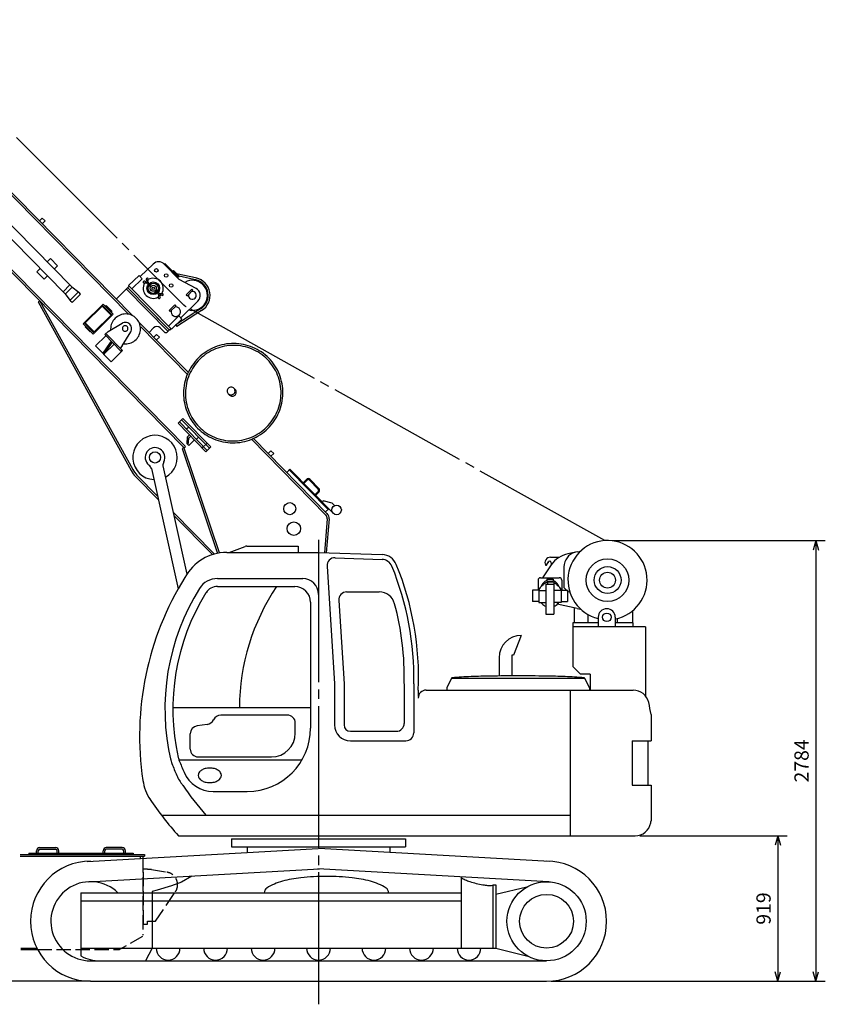
# Model space of a CAD drawing. Extents: x 6099 to 15868, y 2080 to 13193.
# Drawn here: x 10780 to 15868, y 2283 to 8503 of the extents above; entities that cross this region are included whole.
import ezdxf
from ezdxf.enums import TextEntityAlignment as Align

# ---------------------------------------------------------------- set-up
doc = ezdxf.new("R2010")
doc.units = 0
doc.header["$LTSCALE"] = 30
doc.linetypes.add('CENTER', pattern=[35, 30, -1.5, 2, -1.5])
doc.linetypes.add('DASHED', pattern=[4, 3, -1])
for name, color, linetype in [('CEN', 2, 'CENTER'), ('DIM', 1, 'CONTINUOUS'), ('HID', 3, 'DASHED'), ('THN', 4, 'CONTINUOUS')]:
    doc.layers.add(name, color=color, linetype=linetype)
doc.styles.add('K', font='romans.shx', dxfattribs={"bigfont": 'bigfont.shx'})

msp = doc.modelspace()

# ---------------------------------------------------------------- linework, layer by layer
at = {"layer": 'CEN'}
for p, q in [((10018.7, 8503), (11813.3, 6704.3)), ((14474.4, 5212.3), (11831.1, 6690.8)), ((12667.5, 5217.7), (12667.5, 2283.4))]:
    msp.add_line(p, q, dxfattribs=at)
msp.add_arc((11870.8, 6761.7), 81.3, 224.93509, 240.77986, dxfattribs=at)
at = {"layer": 'DIM'}
for p, q in [((14522.5, 5212.9), (15867.5, 5212.9)), ((15807.5, 5212.9), (15791.5, 5152.9)), ((15807.5, 5212.9), (15807.5, 2428.9)), ((15807.5, 5212.9), (15823.6, 5152.9)), ((14697, 3347.9), (15627.5, 3347.9)), ((15567.5, 3347.9), (15551.5, 3287.9)), ((15567.5, 3347.9), (15583.6, 3287.9)), ((15567.5, 3347.9), (15567.5, 2428.9)), ((15567.5, 2428.9), (15551.5, 2488.9)), ((15567.5, 2428.9), (15583.6, 2488.9)), ((15807.5, 2428.9), (15791.5, 2488.9)), ((15807.5, 2428.9), (15823.6, 2488.9)), ((14137.5, 2428.9), (15867.5, 2428.9))]:
    msp.add_line(p, q, dxfattribs=at)
at = {"layer": 'HID'}
for p, q in [((11557.5, 3205.7), (11557.5, 2719.9)), ((11562.5, 2788.9), (11562.5, 3138.9)), ((11562.5, 3138.9), (11587.5, 3138.9)), ((11587.5, 3133.9), (11587.5, 3138.9)), ((11612.5, 3133.9), (11587.5, 3133.9)), ((11612.5, 3133.9), (11710.5, 3117.9)), ((11637.5, 2808.9), (11763.6, 2993.9)), ((11587.5, 2808.9), (11637.5, 2808.9)), ((11587.5, 2788.9), (11587.5, 2808.9)), ((11562.5, 2788.9), (11587.5, 2788.9)), ((11556.4, 2711.8), (11409.6, 2628.9)), ((10893.5, 2628.9), (11409.6, 2628.9))]:
    msp.add_line(p, q, dxfattribs=at)
msp.add_arc((11697.5, 3038.9), 80, 325.71154, 80.69136, dxfattribs=at)
at = {"layer": 'THN'}
for p, q in [((10009.7, 8143.4), (11493.5, 6633.4)), ((11106.6, 6817.8), (9951.1, 7993.6)), ((10148.3, 7985.2), (11467.9, 6642.4)), ((11063.4, 6775.4), (9907.9, 7951.2)), ((9837.8, 7813.2), (11816, 5800.2)), ((9846.3, 7821.6), (11826.4, 5806.7)), ((10905.1, 7232.2), (10922.9, 7249.7)), ((10922.6, 7214.4), (10940.4, 7231.9)), ((10922.9, 7249.7), (10940.4, 7231.9)), ((10952.9, 6974.2), (10974.1, 6995.1)), ((10974.1, 6995.1), (11019.6, 6948.7)), ((10888.5, 6911), (10909.7, 6931.8)), ((10888.5, 6911), (10934.1, 6864.6)), ((10998.4, 6927.9), (11019.6, 6948.7)), ((11622.9, 6959.7), (11541.6, 6879.8)), ((11697.9, 6963.3), (11693.6, 6959.1)), ((11693.6, 6959.1), (11788.3, 6862.8)), ((11697.9, 6963.3), (11782.1, 6877.8)), ((11747.1, 6913.5), (11751.4, 6917.7)), ((11751.4, 6917.7), (11786.4, 6882)), ((10934.1, 6864.6), (10955.3, 6885.4)), ((11533.9, 6887.6), (11468.3, 6823.2)), ((11554.2, 6867), (11488.6, 6802.5)), ((11533.9, 6887.6), (11554.2, 6867)), ((11575.7, 6846.5), (11568.7, 6850.4)), ((11575.7, 6846.5), (11584.3, 6854.9)), ((11575.7, 6846.5), (11579.9, 6839.4)), ((11579.9, 6839.4), (11591.3, 6850.6)), ((11584.3, 6854.9), (11580.5, 6862)), ((11587.9, 6837), (11582.7, 6842.2)), ((11584.3, 6854.9), (11591.3, 6850.6)), ((11588.4, 6847.8), (11593.6, 6842.6)), ((11591.3, 6850.6), (11591.8, 6864.6)), ((11900.5, 6869.8), (11770.9, 6897.7)), ((11777.7, 6873.5), (11786.5, 6882.1)), ((11898, 6858.1), (11786.5, 6882.1)), ((11894.3, 6805.3), (11788.3, 6862.8)), ((11054.2, 6784.8), (11097.3, 6827.2)), ((11107.8, 6809.4), (11071.3, 6773.6)), ((11147.7, 6780.1), (11100.9, 6734.1)), ((11109.6, 6815.1), (11153, 6781.4)), ((11389.5, 6737.4), (11472.5, 6818.9)), ((11454.7, 6801.4), (11717.5, 6533.9)), ((11463.2, 6809.8), (11726.1, 6542.3)), ((11468.3, 6823.2), (11739.5, 6547.1)), ((11579.9, 6839.4), (11565.9, 6839.2)), ((11616.8, 6838), (11592.1, 6813.7)), ((11655.3, 6798.8), (11630.6, 6774.5)), ((11832, 6765.5), (11867.6, 6800.6)), ((11839, 6758.4), (11874.6, 6793.5)), ((11867.6, 6800.6), (11874.6, 6793.5)), ((11890.1, 6807.6), (11885.5, 6809)), ((10906.7, 6725.5), (10896.1, 6719.8)), ((10896.1, 6719.8), (11484, 5655)), ((10906.7, 6725.5), (11494.6, 5660.8)), ((11066, 6772.4), (11099, 6728.3)), ((11110.8, 6715.9), (11101.6, 6725.3)), ((11110.8, 6715.9), (11165.3, 6769.3)), ((11165.3, 6769.3), (11156, 6778.7)), ((11653.8, 6769.9), (11659, 6764.7)), ((11656.1, 6761.9), (11655.6, 6747.9)), ((11656.1, 6761.9), (11667.5, 6773.1)), ((11663.1, 6757.6), (11656.1, 6761.9)), ((11664.7, 6770.3), (11659.5, 6775.5)), ((11663.1, 6757.6), (11671.7, 6766)), ((11663.1, 6757.6), (11666.9, 6750.5)), ((11667.5, 6773.1), (11681.5, 6773.3)), ((11671.7, 6766), (11667.5, 6773.1)), ((11671.7, 6766), (11678.7, 6762.1)), ((11905.9, 6726), (11797.4, 6619.5)), ((11832, 6765.5), (11839, 6758.4)), ((11181.2, 6581.7), (11308.2, 6706.5)), ((11194.7, 6588), (11301.7, 6693.1)), ((11364.8, 6636), (11301.7, 6700.2)), ((11357.7, 6636), (11301.7, 6693.1)), ((11301.7, 6693.1), (11357.7, 6636)), ((11371.2, 6642.3), (11308.2, 6706.5)), ((11318.6, 6683), (11315, 6679.5)), ((11327.2, 6697.1), (11322.2, 6692.2)), ((11362.2, 6661.4), (11327.2, 6697.1)), ((11362.2, 6661.4), (11357.2, 6656.5)), ((11565, 6706.2), (11726.1, 6542.3)), ((11723.6, 6666.1), (11759.3, 6701.1)), ((11723.6, 6666.1), (11730.6, 6658.9)), ((11730.6, 6658.9), (11766.3, 6694)), ((11759.3, 6701.1), (11766.3, 6694)), ((11923, 6676.4), (11767.3, 6574.5)), ((11929.3, 6666.1), (11773.6, 6564.2)), ((11244.3, 6517.5), (11371.2, 6642.3)), ((11250.8, 6530.9), (11357.7, 6636)), ((11348, 6653.1), (11344.4, 6649.6)), ((11784.8, 6632.3), (11719.2, 6567.8)), ((11805.2, 6611.6), (11739.5, 6547.1)), ((11805.2, 6611.6), (11784.8, 6632.3)), ((11244.3, 6517.5), (11181.2, 6581.7)), ((11250.7, 6523.8), (11187.6, 6588)), ((11197, 6565.7), (11193.8, 6562.5)), ((11225.3, 6530.4), (11193.8, 6562.5)), ((11194.7, 6588), (11250.8, 6530.9)), ((11208, 6574.4), (11204.4, 6570.9)), ((11228.5, 6533.6), (11225.3, 6530.4)), ((11237.4, 6544.4), (11233.9, 6540.9)), ((11338.1, 6534), (11317.4, 6513.7)), ((11338.1, 6534), (11427.8, 6585.6)), ((11428.3, 6442.2), (11481.5, 6531)), ((11537.6, 6588.6), (11844.3, 6276.4)), ((11546.1, 6562.8), (11838.9, 6264.8)), ((11625.8, 6555.9), (11597.2, 6527.9)), ((11668.2, 6555.5), (11696.2, 6527)), ((11735.3, 6551.4), (11710.4, 6526.9)), ((11735.3, 6551.4), (11726.1, 6542.3)), ((11767.3, 6574.5), (11773.6, 6564.2)), ((11324.8, 6506.2), (11259.9, 6442.4)), ((11317.4, 6513.7), (11419.9, 6409.4)), ((11323.9, 6520), (11429.4, 6412.6)), ((11358.6, 6471.8), (11351.5, 6464.8)), ((11627, 6497.6), (11644.9, 6515.1)), ((11644.5, 6479.7), (11662.4, 6497.2)), ((11644.9, 6515.1), (11662.4, 6497.2)), ((11696.2, 6527), (11710.4, 6526.9)), ((11259.9, 6442.4), (11358, 6342.6)), ((11351.5, 6464.8), (11304.8, 6396.7)), ((11357.7, 6458.4), (11311.1, 6390.4)), ((11376.9, 6453.1), (11312, 6389.4)), ((11351.5, 6464.8), (11357.7, 6458.4)), ((11364.9, 6465.4), (11357.7, 6458.4)), ((11429.4, 6412.6), (11358, 6342.6)), ((11428.3, 6442.2), (11414.1, 6428.2)), ((11426.3, 6415.7), (11419.9, 6409.4)), ((12133.2, 6175), (12141.2, 6166.9)), ((12097.6, 6140), (12105.6, 6131.8)), ((11810.9, 5983.7), (11780.2, 5953.6)), ((11802.3, 5975.3), (11978.7, 5795.8)), ((11810.9, 5983.7), (11987.3, 5804.2)), ((11780.2, 5953.6), (11956.6, 5774.1)), ((11788.8, 5962), (11965.2, 5782.5)), ((11847.5, 5929.3), (11834, 5916)), ((11838.3, 5866), (11834.8, 5826.8)), ((11852.6, 5880), (11838.3, 5866)), ((11838.3, 5866), (11846.6, 5857.5)), ((11846.6, 5857.5), (11843.1, 5818.3)), ((11860.9, 5871.5), (11846.6, 5857.5)), ((11883.2, 5848.8), (11847.5, 5813.8)), ((11910.1, 5865.6), (11896.6, 5852.3)), ((12243.9, 5852.7), (12714.1, 5374.2)), ((12255.8, 5857.7), (12722.7, 5382.6)), ((11817.9, 5798.3), (11806.5, 5794.5)), ((11806.5, 5794.5), (12028.7, 5132)), ((11817.9, 5798.3), (11826.4, 5806.7)), ((11817.9, 5798.3), (12039.8, 5136.3)), ((11834.8, 5826.8), (11847.5, 5813.8)), ((11963.9, 5828), (11933.3, 5797.9)), ((11987.3, 5804.2), (11956.6, 5774.1)), ((12349, 5762.9), (12366.8, 5780.4)), ((12366.5, 5745.1), (12384.3, 5762.6)), ((12366.8, 5780.4), (12384.3, 5762.6)), ((11612, 5667.7), (11780.3, 4907.2)), ((11685.1, 5684.5), (11836.4, 5000.8)), ((12486.3, 5663.1), (12466.4, 5643.4)), ((12752.7, 5392), (12486.3, 5663.1)), ((11512.2, 5617.1), (11655, 5471.8)), ((11520.8, 5625.5), (11650.2, 5493.8)), ((12482.1, 5658.9), (12727.4, 5409.2)), ((12569.7, 5578.2), (12591.1, 5599.2)), ((12613.8, 5599), (12669.8, 5542)), ((12573.9, 5573.9), (12595.3, 5594.9)), ((12609.5, 5594.8), (12665.6, 5537.8)), ((12644, 5502.6), (12665.4, 5523.6)), ((12648.2, 5498.3), (12669.6, 5519.3)), ((12696.7, 5463.2), (12689.6, 5456.2)), ((12753.2, 5448.6), (12696.7, 5463.2)), ((12731.6, 5413.4), (12711.7, 5393.8)), ((12768.1, 5433.4), (12753.2, 5448.6)), ((11749.7, 5392.6), (12009, 5128.7)), ((11754.6, 5370.5), (11997.1, 5123.7)), ((12722.6, 5350.6), (12704.1, 5135.5)), ((12734.5, 5349.6), (12716.2, 5136.2)), ((12753.9, 5393.2), (12752.7, 5392)), ((12102.9, 5137.9), (12204.3, 5176)), ((12214.8, 5177.9), (12538.1, 5177.9)), ((12538.1, 5177.9), (12538.1, 5137.9)), ((12088.3, 5137.9), (12667.5, 5137.9)), ((12667.5, 5137.9), (13069.5, 5123.9)), ((12772.7, 5104.3), (13068.4, 5093.9)), ((14132.3, 5107.9), (14188.8, 5107.9)), ((14301.1, 5141.8), (14242, 5129.2)), ((14301.1, 5141.8), (14322.8, 5146.5)), ((14323.2, 5146.6), (14322.8, 5146.5)), ((12721.1, 5051.1), (12768.8, 4308.5)), ((14137.3, 5059.1), (14081.7, 4977.9)), ((14100.7, 5057.9), (14107.3, 5057.9)), ((14107.3, 5057.9), (14118.6, 5077.9)), ((14137.3, 5072.9), (14137.3, 5056.8)), ((14217.5, 5046.9), (14217.5, 4916.3)), ((14069.8, 4977.9), (14187.8, 4977.9)), ((12029.3, 4972.9), (12567.5, 4972.9)), ((12029.3, 4922.9), (12517.5, 4922.9)), ((14053.8, 4961.9), (14053.8, 4900.3)), ((14103.8, 4936.5), (14153.8, 4936.5)), ((14103.8, 4936.5), (14103.8, 4746.9)), ((14108.8, 4967.9), (14148.8, 4967.9)), ((14108.8, 4967.9), (14108.8, 4958)), ((14113.8, 4951.6), (14153.8, 4951.6)), ((14113.8, 4951.6), (14113.8, 4936.5)), ((14148.8, 4967.9), (14148.8, 4958)), ((14153.8, 4951.6), (14153.8, 4746.9)), ((14203.8, 4961.9), (14203.8, 4900.3)), ((12844.9, 4887.9), (13051, 4887.9)), ((14057.8, 4898.9), (14017.8, 4898.9)), ((14017.8, 4898.9), (14017.8, 4826.9)), ((14057.6, 4896.4), (14103.8, 4896.4)), ((14057.8, 4902.9), (14057.8, 4821.6)), ((14200, 4896.4), (14153.8, 4896.4)), ((14199.8, 4902.9), (14199.8, 4821.6)), ((14199.8, 4898.9), (14239.8, 4898.9)), ((14239.8, 4898.9), (14239.8, 4826.9)), ((14254.3, 4887.2), (14239.8, 4890.4)), ((12617.5, 4822.9), (12617.5, 4027.9)), ((12795, 4834.7), (12828.8, 4308.5)), ((14057.8, 4826.9), (14017.8, 4826.9)), ((14057.8, 4821.6), (14103.8, 4821.6)), ((14199.8, 4821.6), (14153.8, 4821.6)), ((14300.9, 4784.2), (14175.2, 4810.3)), ((14199.8, 4826.9), (14239.8, 4826.9)), ((14103.8, 4746.9), (14153.8, 4746.9)), ((14284.5, 4692.9), (14284.5, 4787.6)), ((14300.9, 4784.2), (14322.4, 4779.8)), ((14322.4, 4779.8), (14318.6, 4780.6)), ((14369.5, 4692.9), (14369.5, 4745.3)), ((14433.5, 4727.9), (14433.5, 4667.9)), ((14541.5, 4727.9), (14541.5, 4667.9)), ((14652.5, 4692.9), (14652.5, 4770.8)), ((14433.5, 4692.9), (14272.5, 4692.9)), ((14272.5, 4692.9), (14272.5, 4417.9)), ((14732.5, 4667.9), (14272.5, 4667.9)), ((14652.5, 4692.9), (14541.5, 4692.9)), ((14555.5, 4692.9), (14555.5, 4721)), ((14652.5, 4692.9), (14652.5, 4667.9)), ((14732.5, 4667.9), (14732.5, 4230.8)), ((13947.5, 4612.9), (13898.4, 4488.3)), ((13887.5, 4488.3), (13887.5, 4357.8)), ((13898.4, 4488.3), (13887.5, 4488.3)), ((13807.5, 4472.9), (13807.5, 4357.1)), ((14272.5, 4417.9), (14322.5, 4367.9)), ((14382.5, 4367.9), (14322.5, 4367.9)), ((14382.5, 4367.9), (14382.5, 4267.9)), ((12768.8, 4308.5), (12768.8, 4047.9)), ((12828.8, 4308.5), (12828.8, 4047.9)), ((13208.8, 4308.5), (13208.8, 4057.9)), ((13268.8, 4308.5), (13268.8, 3997.9)), ((13507.5, 4342.9), (13477.5, 4282.9)), ((13507.5, 4342.9), (14347.5, 4342.9)), ((14347.5, 4342.9), (14377.5, 4282.9)), ((13297.5, 4267.9), (13297.5, 4227.9)), ((13347.5, 4267.9), (14654.8, 4267.9)), ((13477.5, 4282.9), (13477.5, 4267.9)), ((14257.5, 4267.9), (14257.5, 3347.9)), ((14377.5, 4282.9), (14377.5, 4267.9)), ((11747.8, 4157.9), (12617.5, 4157.9)), ((12470.7, 4110.4), (12049.7, 4110.4)), ((14767.5, 4114.2), (14767.5, 3947.9)), ((11965.1, 4051.2), (11900.7, 4042.3)), ((12004, 4080.7), (12003.9, 4080.5)), ((12520.7, 3995.9), (12520.7, 4060.4)), ((11857.5, 3895.9), (11857.5, 3992.8)), ((12868.8, 4007.9), (13158.8, 4007.9)), ((12868.8, 3947.9), (13218.8, 3947.9)), ((14647.5, 3947.9), (14647.5, 3667.9)), ((14647.5, 3947.9), (14767.5, 3947.9)), ((14747.5, 3947.9), (14747.5, 3667.9)), ((11785.7, 3827.9), (12563.9, 3827.9)), ((11907.5, 3845.9), (12370.7, 3845.9)), ((12001.9, 3627.9), (12217.5, 3627.9)), ((14647.5, 3667.9), (14767.5, 3667.9)), ((14767.5, 3667.9), (14767.5, 3441.6)), ((11675.1, 3477.9), (14257.5, 3477.9)), ((11783.4, 3347.9), (14667, 3347.9)), ((12117.5, 3327.9), (13217.5, 3327.9)), ((12117.5, 3327.9), (12117.5, 3277.9)), ((13217.5, 3327.9), (13217.5, 3277.9)), ((10837.5, 3237.9), (11497.5, 3237.9)), ((10837.5, 3237.9), (10837.5, 3228.9)), ((10887.5, 3237.9), (10887.5, 3252.9)), ((10897.5, 3237.9), (10897.5, 3252.9)), ((10907.5, 3272.9), (11007.5, 3272.9)), ((10907.5, 3262.9), (11007.5, 3262.9)), ((11017.5, 3237.9), (11017.5, 3252.9)), ((11027.5, 3237.9), (11027.5, 3252.9)), ((11206.6, 3186.4), (12665.9, 3266.9)), ((11307.5, 3237.9), (11307.5, 3252.9)), ((11317.5, 3237.9), (11317.5, 3252.9)), ((11427.5, 3272.9), (11327.5, 3272.9)), ((11427.5, 3262.9), (11327.5, 3262.9)), ((11437.5, 3237.9), (11437.5, 3252.9)), ((11447.5, 3237.9), (11447.5, 3252.9)), ((11497.5, 3237.9), (11497.5, 3228.9)), ((12117.5, 3277.9), (13217.5, 3277.9)), ((12217.5, 3277.9), (12217.5, 3242.2)), ((14128.4, 3186.4), (12669.1, 3266.9)), ((13117.5, 3277.9), (13117.5, 3242.2)), ((10783.3, 3228.9), (11567.5, 3228.9)), ((10784.3, 3219.9), (11567.5, 3219.9)), ((11541.5, 3219.9), (11541.5, 3204.8)), ((11557.5, 3219.9), (11557.5, 3205.7)), ((11567.5, 3228.9), (11567.5, 3219.9)), ((11213.8, 3057.6), (12673, 3138.1)), ((14121.3, 3057.6), (12662, 3138.1)), ((11801.3, 3055), (11739.2, 3031.2)), ((11867.5, 3093.6), (11801.3, 3055)), ((13567.5, 3088.1), (13567.5, 2637.9)), ((11167.5, 2987.9), (13567.5, 2987.9)), ((11167.5, 2987.9), (11167.5, 2588.6)), ((11647.8, 3003.7), (11617.5, 2995.8)), ((11617.5, 2995.8), (11617.5, 2637.9)), ((11739.2, 3031.2), (11647.8, 3003.7)), ((13767.5, 3037.9), (13767.5, 2637.9)), ((13767.5, 3037.9), (13787.5, 3037.9)), ((13787.5, 3037.9), (13787.5, 2637.9)), ((13787.5, 2978.5), (13983.3, 3024.9)), ((11167.5, 2937.9), (13567.5, 2937.9)), ((10788.3, 2637.9), (10888.8, 2637.9)), ((10788.3, 2628.9), (10893.5, 2628.9)), ((11167.5, 2637.9), (13787.5, 2637.9)), ((11617.5, 2637.9), (11574.2, 2557.9)), ((13787.5, 2637.9), (13989.9, 2587.4)), ((11227.5, 2557.9), (14107.5, 2557.9)), ((11227.5, 2428.9), (6098.9, 2428.9)), ((11227.5, 2428.9), (14107.5, 2428.9))]:
    msp.add_line(p, q, dxfattribs=at)
for centre, radius in [((11643.6, 6919.5), 11), ((11623.7, 6806.2), 40), ((11623.7, 6806.2), 40), ((11705.7, 6886.9), 11), ((11623.7, 6806.2), 32.5), ((11623.7, 6806.2), 19), ((11623.7, 6806.2), 8), ((11737.3, 6824.2), 11), ((11634.9, 5737.7), 35.5), ((12485.6, 5414.2), 38.1), ((12781.3, 5406.1), 30.2), ((12511.3, 5288.1), 42.5), ((14492.5, 4962.9), 135), ((14492.5, 4962.9), 85), ((14492.5, 4962.9), 50), ((14487.5, 4727.9), 27), ((14107.5, 2807.9), 250), ((14107.5, 2807.9), 170)]:
    msp.add_circle(centre, radius, dxfattribs=at)
for centre, radius, start, end in [((11658, 6924), 50, 44.5, 134.5), ((11565.8, 6845.2), 6, 60.7602, 270.89718), ((11623.7, 6806.2), 63.5, 128.86235, 140.13765), ((11585.8, 6864.8), 6, 358.10282, 208.2398), ((11623.7, 6806.2), 63.5, 328.67441, 120.32559), ((11592.8, 6841.8), 1.09, 5.28377, 44.5), ((11591, 6841.7), 2.87, 341.41155, 5.28377), ((11870.8, 6761.7), 95, 256.25509, 120.09962), ((11870.8, 6761.7), 100, 301.47353, 77.84569), ((11870.8, 6761.7), 112, 301.47353, 77.84568), ((11128, 6838.8), 30, 224.5, 232.18851), ((11134.6, 6757.7), 30, 44.5, 52.18851), ((11623.7, 6806.2), 63.5, 148.67441, 300.32559), ((11588.7, 6837.8), 1.09, 224.5, 263.71623), ((11588.8, 6839.5), 2.87, 263.71623, 287.58845), ((11588.2, 6841.5), 4.91, 287.58845, 302.62664), ((11586.6, 6844), 7.86, 302.62664, 314.5), ((11586.6, 6844), 7.86, 314.5, 326.37336), ((11589.1, 6842.3), 4.91, 326.37336, 341.41155), ((11870.8, 6761.7), 25, 171.3699, 97.6301), ((11870.5, 6761.3), 50, 315.07297, 61.51798), ((11042, 6754.4), 30, 36.81149, 44.5), ((11123, 6746.3), 30, 216.81149, 224.5), ((11656.4, 6770.8), 2.87, 161.41155, 185.28377), ((11654.6, 6770.7), 1.09, 185.28377, 224.5), ((11658.3, 6770.2), 4.91, 146.37336, 161.41155), ((11660.8, 6768.5), 7.86, 134.5, 146.37336), ((11660.8, 6768.5), 7.86, 122.62664, 134.5), ((11661.6, 6747.7), 6, 178.10282, 28.2398), ((11659.2, 6771), 4.91, 107.58845, 122.62664), ((11658.6, 6773), 2.87, 83.71623, 107.58845), ((11658.8, 6774.7), 1.09, 44.5, 83.71623), ((11623.7, 6806.2), 63.5, 308.86235, 320.13765), ((11681.6, 6767.3), 6, 240.7602, 90.89718), ((11766, 6658.6), 30, 168.05731, 100.94269), ((11450.3, 6548.2), 95.9, 134.5, 156.80059), ((11450.3, 6548.2), 95.9, 112.19941, 134.5), ((11450, 6549.1), 94.9, 89.783, 112.19941), ((11450, 6549.9), 94.1, 67.20081, 89.783), ((11450.4, 6550.8), 93.2, 44.5, 67.20081), ((11450.4, 6550.8), 93.2, 21.79919, 44.5), ((11449.4, 6548.6), 94.9, 156.80059, 179.217), ((11448.6, 6548.6), 94.1, 179.217, 183.10345), ((11448, 6550.6), 40.4, 112.20339, 119.91355), ((11446.3, 6552.3), 17.5, 156.80178, 179.2187), ((11446.1, 6552.3), 17.3, 179.2187, 201.8004), ((11446, 6552.2), 17.2, 201.8004, 224.5), ((11446.5, 6552.2), 17.7, 134.5, 156.80178), ((11447.8, 6551), 40, 89.78866, 112.20339), ((11446, 6552.2), 17.2, 224.5, 247.1996), ((11446.5, 6552.2), 17.7, 112.19822, 134.5), ((11446, 6552.4), 17.3, 247.1996, 269.7813), ((11446.4, 6552.3), 17.5, 89.7813, 112.19822), ((11446, 6552.5), 17.5, 269.7813, 292.19822), ((11446.4, 6552.5), 17.3, 67.1996, 89.7813), ((11447.8, 6551.4), 39.6, 67.20485, 89.78866), ((11446, 6552.7), 17.7, 292.19822, 314.5), ((11446.5, 6552.7), 17.2, 44.5, 67.1996), ((11446, 6552.7), 17.7, 314.5, 336.80178), ((11446.5, 6552.7), 17.2, 21.8004, 44.5), ((11446.1, 6552.6), 17.5, 336.80178, 359.2187), ((11446.3, 6552.6), 17.3, 359.2187, 21.8004), ((11448, 6551.7), 39.2, 44.5, 67.20485), ((11448, 6551.7), 39.2, 21.79515, 44.5), ((11446.9, 6551.8), 40.4, 329.08645, 336.79661), ((11447.3, 6551.6), 40, 336.79661, 359.21134), ((11447.6, 6551.6), 39.6, 359.21134, 21.79515), ((11448.6, 6550.5), 94.9, 336.80059, 359.217), ((11449.5, 6550.5), 94.1, 359.217, 21.79919), ((11646.8, 6534.5), 30, 44.5, 134.5), ((11447.7, 6550.9), 95.9, 292.19941, 314.5), ((11447.7, 6550.9), 95.9, 314.5, 336.80059), ((11448.1, 6549.2), 94.1, 262.89033, 269.783), ((11448.1, 6550), 94.9, 269.783, 292.19941), ((12132, 6140.6), 317.2, 112.15116, 134.5), ((12132, 6140.6), 305.2, 112.15116, 134.5), ((12131.1, 6142.8), 314.9, 89.71433, 112.15116), ((12131.1, 6142.8), 302.9, 89.71433, 112.15116), ((12131.1, 6144.8), 300.9, 67.15196, 89.71433), ((12131.1, 6144.8), 312.9, 67.15196, 89.71433), ((12132, 6147), 298.6, 44.5, 67.15196), ((12132, 6147), 310.6, 44.5, 67.15196), ((12132, 6140.6), 317.2, 134.5, 156.84884), ((12132, 6140.6), 305.2, 134.5, 156.84884), ((12132, 6147), 298.6, 21.84804, 44.5), ((12132, 6147), 310.6, 21.84804, 44.5), ((12129.8, 6141.6), 314.9, 156.84884, 179.28567), ((12129.8, 6141.6), 302.9, 156.84884, 179.28567), ((12129.8, 6146.1), 300.9, 359.28567, 21.84804), ((12129.8, 6146.1), 312.9, 359.28567, 21.84804), ((12115.5, 6157.3), 25, 156.80258, 179.21984), ((12115.3, 6157.3), 24.8, 179.21984, 201.80121), ((12115.8, 6157.2), 25.2, 134.5, 156.80258), ((12115.8, 6157.2), 25.2, 112.19742, 134.5), ((12115.7, 6157.4), 25, 89.78016, 112.19742), ((12115.7, 6157.6), 24.8, 67.19879, 89.78016), ((12115.8, 6157.8), 24.5, 44.5, 67.19879), ((12115.8, 6157.8), 24.5, 21.80121, 44.5), ((12115.3, 6157.7), 25, 336.80258, 359.21984), ((12115.5, 6157.7), 24.8, 359.21984, 21.80121), ((12123.8, 6149.7), 24.5, 21.80121, 44.5), ((12123.5, 6149.6), 24.8, 359.21984, 21.80121), ((12127.9, 6141.6), 312.9, 179.28567, 201.84804), ((12127.9, 6141.6), 300.9, 179.28567, 201.84804), ((12115.1, 6157.2), 24.5, 201.80121, 224.5), ((12115.1, 6157.2), 24.5, 224.5, 247.19879), ((12115.2, 6157.4), 24.8, 247.19879, 269.78016), ((12123.1, 6149), 24.5, 224.5, 247.19879), ((12123.2, 6149.3), 24.8, 247.19879, 269.78016), ((12115.2, 6157.6), 25, 269.78016, 292.19742), ((12123.2, 6149.5), 25, 269.78016, 292.19742), ((12115.1, 6157.8), 25.2, 292.19742, 314.5), ((12123.1, 6149.7), 25.2, 292.19742, 314.5), ((12115.1, 6157.8), 25.2, 314.5, 336.80258), ((12123.1, 6149.7), 25.2, 314.5, 336.80258), ((12123.3, 6149.6), 25, 336.80258, 359.21984), ((12127.9, 6146.1), 302.9, 336.84884, 359.28567), ((12127.9, 6146.1), 314.9, 336.84884, 359.28567), ((12125.7, 6140.7), 310.6, 201.84804, 224.5), ((12125.7, 6140.7), 298.6, 201.84804, 224.5), ((12125.7, 6147), 305.2, 314.5, 336.84884), ((12125.7, 6147), 317.2, 314.5, 336.84884), ((12125.7, 6140.7), 310.6, 224.5, 247.15196), ((12125.7, 6140.7), 298.6, 224.5, 247.15196), ((12125.7, 6147), 305.2, 292.15116, 314.5), ((12125.7, 6147), 317.2, 292.15116, 314.5), ((11634.9, 5737.7), 140, 297.95329, 266.8797), ((12126.6, 6142.9), 312.9, 247.15196, 269.71433), ((12126.6, 6142.9), 300.9, 247.15196, 269.71433), ((12126.6, 6144.8), 314.9, 269.71433, 292.15116), ((12126.6, 6144.8), 302.9, 269.71433, 292.15116), ((11634.9, 5737.7), 62, 333.33033, 231.50265), ((11634.9, 5737.7), 160, 208.713, 224.5), ((11565.2, 5650), 50, 20.76678, 51.56687), ((11735, 5687.6), 50, 153.39455, 183.52519), ((11634.9, 5737.7), 172, 208.713, 224.5), ((12602.4, 5587.8), 16, 44.5, 134.5), ((12602.4, 5587.8), 10, 44.5, 134.5), ((12658.4, 5530.7), 10, 314.5, 44.5), ((12658.4, 5530.7), 16, 314.5, 44.5), ((12692.7, 5353.2), 30, 355.07223, 44.5), ((12692.7, 5353.2), 42, 355.07223, 44.5), ((12214.8, 5147.9), 30, 90, 110.59059), ((14492.5, 4962.9), 250, 281.30315, 256.34942), ((12088.3, 4837.9), 300, 90, 151.87548), ((12771, 5054.3), 50, 88, 183.67851), ((13066, 5024), 100, 22.29815, 88), ((14132.3, 5072.9), 35, 90.00003, 205.37693), ((14277.5, 4962.9), 170, 102.08147, 145.55866), ((14312.5, 5046.9), 95, 105.81617, 180), ((13066, 5024), 70, 22.29815, 88), ((11417.5, 4347.9), 1851.7, 358.78013, 22.29815), ((11417.5, 4347.9), 1881.7, 357.56335, 22.29815), ((14127.3, 5072.9), 10, 0, 180), ((13437.5, 3977.9), 1900, 148.17901, 188.46758), ((14069.8, 4961.9), 16, 90, 180), ((14187.8, 4961.9), 16, 0, 90), ((12029.3, 4837.9), 135, 90, 147.48639), ((12029.3, 4837.9), 85, 90, 147.48639), ((13556.1, 4149.7), 1388.6, 146.16353, 179.6609), ((12517.5, 4822.9), 100, 0, 90), ((12567.5, 4872.9), 100, 0, 90), ((14138.7, 4855.6), 93.8, 129.88133, 149.64372), ((14128.8, 4902.9), 60, 109.47123, 162.45275), ((14132.3, 4879.4), 72, 114.7924, 138.11574), ((14128.8, 4886.8), 63.9, 103.58207, 114.7924), ((14128.4, 5101.9), 145.6, 262.75595, 277.473), ((14128.8, 4902.9), 60, 17.54725, 70.52877), ((14128.8, 4886.8), 63.9, 65.2076, 66.95859), ((14125.4, 4879.4), 72, 41.88426, 65.2076), ((14118.9, 4855.6), 93.8, 30.35628, 50.11867), ((14282.5, 4962.9), 80, 215.65909, 237.31636), ((13136.7, 4148.8), 1439.4, 148.04821, 193.09188), ((13136.4, 4149.7), 1388.6, 148.17304, 192.77056), ((12844.9, 4837.9), 50, 90, 183.67851), ((13051, 4787.9), 100, 15.07559, 90), ((11417.5, 4347.9), 1791.7, 358.78013, 15.07559), ((14132.2, 4865.6), 74.4, 216.24251, 223.70887), ((14130.2, 4863.6), 71.5, 223.70887, 246.57217), ((14128.8, 4860.5), 68.2, 246.57217, 248.4793), ((14128.8, 4860.5), 68.2, 291.5207, 293.42783), ((14127.5, 4863.6), 71.5, 293.42783, 316.29113), ((14125.4, 4865.6), 74.4, 316.29113, 323.75749), ((14487.5, 4727.9), 54, 0, 180), ((13947.5, 4472.9), 140, 90, 180), ((13840.7, -1529.7), 5887, 90.84753, 92.04541), ((13927.5, -7401.8), 11759.7, 90, 90.84753), ((13927.5, -7401.8), 11759.7, 89.15247, 90), ((14014.4, -1529.7), 5887, 87.95459, 89.15247), ((13510.8, 4342.9), 3.31, 94.92796, 180), ((13510.8, 4342.9), 3.31, 180, 265.07204), ((13715.8, 1965.4), 2389.7, 92.04541, 94.92796), ((14139.2, 1965.4), 2389.7, 85.07204, 87.95459), ((14344.2, 4342.9), 3.31, 360, 85.07204), ((14344.2, 4342.9), 3.31, 274.92796, 360), ((13347.5, 4217.9), 50, 90, 180), ((14654.8, 4167.9), 100, 12.51333, 90), ((12897.5, 3777.9), 1900, 10.19517, 12.51333), ((12049.7, 4060.4), 50, 90, 156.07516), ((12470.7, 4060.4), 50, 0, 90), ((11958.2, 4100.8), 50, 277.86707, 336.07516), ((12868.8, 4047.9), 100, 180, 270), ((12868.8, 4047.9), 40, 180, 270), ((13158.8, 4057.9), 50, 270, 0), ((11907.5, 3992.8), 50, 97.86707, 180), ((12217.5, 4027.9), 400, 270, 0), ((12370.7, 3995.9), 150, 270, 0), ((13218.8, 3997.9), 50, 270, 0), ((11907.5, 3895.9), 50, 180, 270), ((11880.8, 3859.1), 150, 189.40618, 201.69389), ((14451.2, 4881.7), 2916.3, 201.69389, 203.27863), ((11880.8, 3859.1), 100, 189.40618, 201.69389), ((14451.2, 4881.7), 2866.3, 201.69389, 203.27863), ((12001.9, 3827.9), 200, 203.27863, 270), ((11937.4, 3729.7), 29.8, 146.66034, 180), ((11958.2, 3716.1), 54.6, 122.19573, 146.66034), ((11971.9, 3694.4), 80.3, 104.6172, 122.19573), ((11980.8, 3660), 115.8, 90, 104.6172), ((11980.8, 3660), 115.8, 75.3828, 90), ((11989.8, 3694.4), 80.3, 57.80427, 75.3828), ((12003.5, 3716.1), 54.6, 33.33966, 57.80427), ((12024.2, 3729.7), 29.8, 0, 33.33966), ((11855, 3742.3), 300, 188.46758, 213.60744), ((12001.9, 3827.9), 250, 203.27863, 219.68758), ((11937.4, 3729.7), 29.8, 180, 213.33966), ((11958.2, 3743.4), 54.6, 213.33966, 237.80427), ((11971.9, 3765.1), 80.3, 237.80427, 255.3828), ((11980.8, 3799.5), 115.8, 255.3828, 270), ((11980.8, 3799.5), 115.8, 270, 284.6172), ((11989.8, 3765.1), 80.3, 284.6172, 302.19573), ((12003.5, 3743.4), 54.6, 302.19573, 326.66034), ((12024.2, 3729.7), 29.8, 326.66034, 360), ((13212.9, 4600.9), 1685, 213.60744, 221.79496), ((13187.5, 4627.9), 1900, 213.4495, 222.35205), ((13187.5, 4627.9), 1900, 213.60744, 213.94584), ((14667, 3447.9), 100, 270, 349.43602), ((12897.5, 3777.9), 1900, 349.43602, 349.80483), ((10907.5, 3252.9), 20, 90, 180), ((10907.5, 3252.9), 10, 90, 180), ((11007.5, 3252.9), 20, 0, 90), ((11007.5, 3252.9), 10, 0, 90), ((11327.5, 3252.9), 20, 90, 180), ((11327.5, 3252.9), 10, 90, 180), ((11427.5, 3252.9), 20, 0, 90), ((11427.5, 3252.9), 10, 0, 90), ((11227.5, 2807.9), 379, 90, 270), ((14107.5, 2807.9), 379, 270, 90), ((11227.5, 2807.9), 250, 46.05448, 270), ((12528.4, 2722.5), 350, 104.73534, 122.41346), ((12641.8, 2291.3), 795.9, 96.21728, 104.73534), ((12717.3, 1598.6), 1492.7, 90, 96.21728), ((12717.3, 1598.6), 1492.7, 83.78272, 90), ((12792.7, 2291.3), 795.9, 75.26466, 83.78272), ((12906.1, 2722.5), 350, 57.58654, 75.26466), ((13647.6, 3195.9), 137.1, 234.26636, 247.00574), ((13725.5, 3379.4), 336.4, 247.00574, 252.19987), ((13823.6, 3685), 657.4, 252.19987, 255.91505), ((12359.9, 2987.9), 35.6, 122.41346, 180), ((13074.6, 2987.9), 35.6, 0, 57.58654), ((13823.6, 3685), 657.4, 255.91505, 259.63022), ((13765.8, 3369.3), 336.4, 259.63022, 264.82436), ((13747.8, 3170.7), 137.1, 264.82436, 278.26479), ((11717.5, 2637.9), 75, 180, 0), ((12017.5, 2637.9), 75, 180, 0), ((12317.5, 2637.9), 75, 180, 0), ((12667.5, 2637.9), 75, 180, 0), ((13017.5, 2637.9), 75, 180, 0), ((13317.5, 2637.9), 75, 180, 0), ((13617.5, 2637.9), 75, 180, 0), ((11287.5, 2807.9), 250, 241.3146, 270)]:
    msp.add_arc(centre, radius, start, end, dxfattribs=at)

# ---------------------------------------------------------------- texts
at = {"layer": 'DIM', "style": 'K'}
for s, p in [('2784', (15762.5, 3820.9)), ('919', (15522.5, 2888.4))]:
    msp.add_text(s, height=90, rotation=90, dxfattribs=at).set_placement(p, align=Align.CENTER)

doc.saveas('drawing.dxf')
